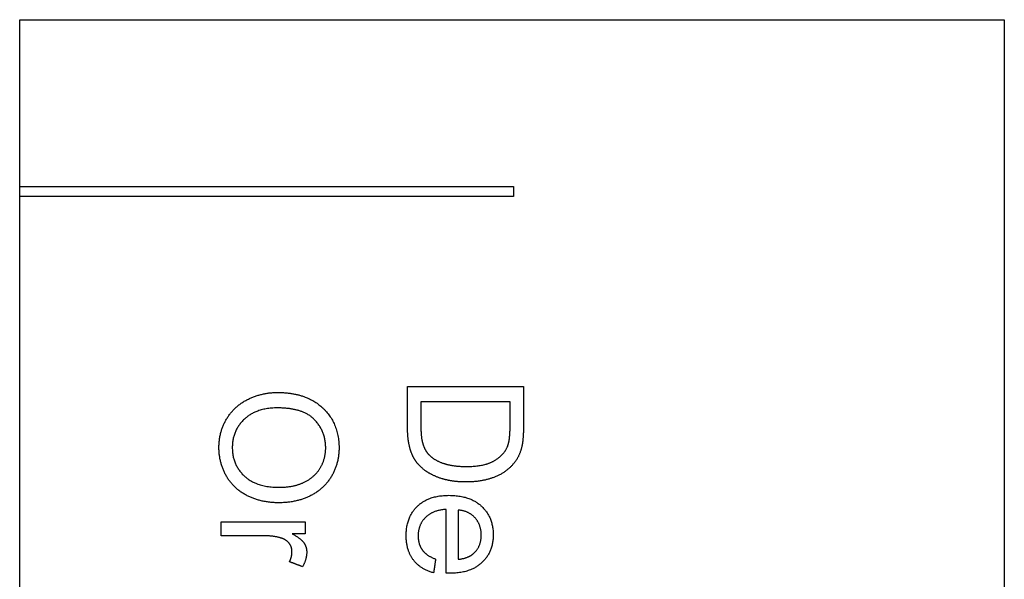
# Model space of a CAD drawing. Units: millimetres. Extents: x -180 to 158, y -180 to 49.
# Drawn here: x -26 to 59, y 1 to 49 of the extents above; entities that cross this region are included whole.
import ezdxf

# ---------------------------------------------------------------- set-up
doc = ezdxf.new("R2010")
doc.units = ezdxf.units.MM
doc.header["$MEASUREMENT"] = 0
doc.layers.add('Cut', color=5, linetype='Continuous', true_color=0x000bff)
doc.layers.add('Engrave', color=1, linetype='Continuous', true_color=0xff0000)

msp = doc.modelspace()

# ---------------------------------------------------------------- linework, layer by layer
at = {"layer": 'Cut'}
for points in [[(58.884, 48.894), (58.884, -80.577), (-25.586, -80.577), (-25.586, 48.894)], [(16.777, 34.586), (16.777, 33.73), (-25.579, 33.73), (-25.579, 34.586)]]:
    msp.add_lwpolyline(points, close=True, dxfattribs=at)
at = {"layer": 'Engrave'}
for points in [[(-5.958, 16.37), (-4.783, 16.936), (-3.473, 16.936)], [(-3.473, 16.936), (-0.993, 16.936), (0.409, 15.614)], [(7.69, 17.454), (12.66, 17.454), (17.63, 17.454)], [(7.69, 13.879), (7.69, 15.667), (7.69, 17.454)], [(17.63, 17.454), (17.63, 15.748), (17.63, 14.041)], [(-7.812, 14.704), (-7.132, 15.803), (-5.958, 16.37)], [(8.835, 16.129), (8.835, 15.069), (8.835, 14.009)], [(16.485, 16.129), (12.66, 16.129), (8.835, 16.129)], [(16.485, 14.042), (16.485, 15.086), (16.485, 16.129)], [(-3.489, 15.611), (-5.282, 15.611), (-6.314, 14.643)], [(-0.292, 14.602), (-1.249, 15.611), (-3.489, 15.611)], [(0.409, 15.614), (1.811, 14.292), (1.811, 12.201)], [(-8.491, 12.208), (-8.491, 13.604), (-7.812, 14.704)], [(-6.314, 14.643), (-7.346, 13.675), (-7.346, 12.214)], [(0.666, 12.194), (0.666, 13.593), (-0.292, 14.602)], [(7.86, 12.287), (7.69, 12.98), (7.69, 13.879)], [(8.835, 14.009), (8.835, 13.026), (9.019, 12.467)], [(16.28, 12.342), (16.485, 12.871), (16.485, 14.042)], [(17.63, 14.041), (17.63, 12.885), (17.488, 12.277)], [(-7.876, 9.806), (-8.491, 10.919), (-8.491, 12.208)], [(-7.346, 12.214), (-7.346, 10.727), (-6.304, 9.765)], [(0.169, 10.417), (0.666, 11.209), (0.666, 12.194)], [(1.811, 12.201), (1.811, 10.831), (1.152, 9.732)], [(8.358, 11.104), (8.029, 11.594), (7.86, 12.287)], [(9.019, 12.467), (9.204, 11.909), (9.538, 11.576)], [(15.15, 11.099), (15.993, 11.61), (16.28, 12.342)], [(17.488, 12.277), (17.291, 11.425), (16.775, 10.823)], [(9.26, 10.201), (8.687, 10.613), (8.358, 11.104)], [(9.538, 11.576), (10.009, 11.108), (10.805, 10.848)], [(12.735, 10.587), (14.306, 10.587), (15.15, 11.099)], [(-1.232, 9.215), (-0.329, 9.626), (0.169, 10.417)], [(10.707, 9.525), (9.832, 9.789), (9.26, 10.201)], [(10.805, 10.848), (11.601, 10.587), (12.735, 10.587)], [(16.775, 10.823), (16.111, 10.039), (15.077, 9.65)], [(-6.066, 8.086), (-7.261, 8.693), (-7.876, 9.806)], [(-6.304, 9.765), (-5.262, 8.804), (-3.347, 8.804)], [(1.152, 9.732), (0.493, 8.633), (-0.685, 8.056)], [(12.715, 9.262), (11.582, 9.262), (10.707, 9.525)], [(15.077, 9.65), (14.043, 9.262), (12.715, 9.262)], [(-3.347, 8.804), (-2.135, 8.804), (-1.232, 9.215)], [(-3.357, 7.479), (-4.871, 7.479), (-6.066, 8.086)], [(-0.685, 8.056), (-1.863, 7.479), (-3.357, 7.479)], [(8.535, 7.184), (9.501, 8.117), (11.244, 8.117)], [(11.244, 8.117), (13.048, 8.117), (14.044, 7.174)], [(7.57, 4.659), (7.57, 6.252), (8.535, 7.184)], [(11.003, 6.912), (9.835, 6.842), (9.214, 6.21)], [(11.003, 1.437), (11.003, 4.175), (11.003, 6.912)], [(12.027, 6.852), (12.027, 4.744), (12.027, 2.635)], [(13.475, 6.187), (12.934, 6.788), (12.027, 6.852)], [(14.044, 7.174), (15.039, 6.232), (15.039, 4.73)], [(9.214, 6.21), (8.594, 5.579), (8.594, 4.635)], [(14.015, 4.704), (14.015, 5.586), (13.475, 6.187)], [(-8.31, 5.852), (-4.695, 5.852), (-1.081, 5.852)], [(-8.31, 4.647), (-8.31, 5.25), (-8.31, 5.852)], [(-1.081, 5.852), (-1.081, 5.34), (-1.081, 4.828)], [(-4.551, 4.647), (-6.431, 4.647), (-8.31, 4.647)], [(-3.131, 4.446), (-3.781, 4.647), (-4.551, 4.647)], [(-2.466, 4.001), (-2.706, 4.312), (-3.131, 4.446)], [(-1.081, 4.828), (-1.65, 4.828), (-2.218, 4.828)], [(-2.218, 4.828), (-1.45, 4.405), (-1.205, 4.047)], [(8.186, 2.582), (7.57, 3.395), (7.57, 4.659)], [(8.594, 4.635), (8.594, 3.933), (8.953, 3.437)], [(13.338, 3.119), (14.015, 3.73), (14.015, 4.704)], [(15.039, 4.73), (15.039, 3.274), (14.066, 2.352)], [(-2.226, 3.298), (-2.226, 3.689), (-2.466, 4.001)], [(-1.205, 4.047), (-0.961, 3.689), (-0.961, 3.259)], [(8.953, 3.437), (9.312, 2.94), (10.1, 2.649)], [(-2.444, 2.423), (-2.226, 2.861), (-2.226, 3.298)], [(-0.961, 3.259), (-0.961, 2.638), (-1.321, 1.997)], [(9.919, 1.468), (8.803, 1.768), (8.186, 2.582)], [(10.1, 2.649), (10.009, 2.059), (9.919, 1.468)], [(12.027, 2.635), (12.901, 2.721), (13.338, 3.119)], [(-1.321, 1.997), (-1.882, 2.21), (-2.444, 2.423)], [(14.066, 2.352), (13.092, 1.43), (11.325, 1.43)], [(11.325, 1.43), (11.218, 1.43), (11.003, 1.437)]]:
    msp.add_open_spline(points, degree=2, dxfattribs=at)

doc.saveas('drawing.dxf')
